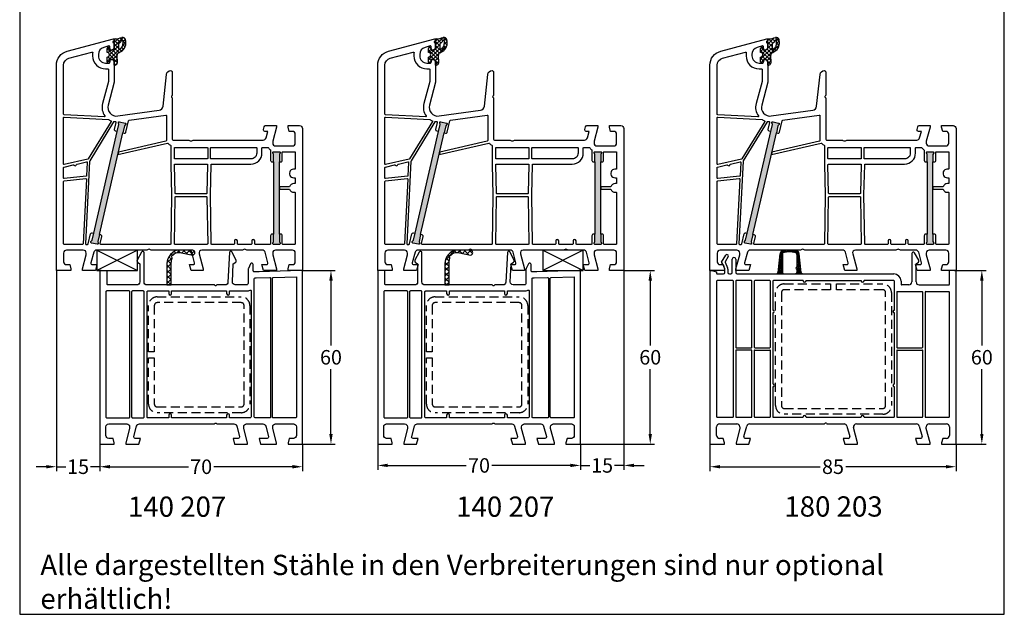
# Model space of a CAD drawing. Units: millimetres. Extents: x 8353 to 9616, y 6397 to 7474.
# Drawn here: x 8814 to 9154, y 6959 to 7164 of the extents above; entities that cross this region are included whole.
import ezdxf

# ---------------------------------------------------------------- set-up
doc = ezdxf.new("R2010")
doc.units = ezdxf.units.MM
doc.linetypes.add('AUSGEZOGEN', pattern=[0])
doc.linetypes.add('VERDECKT2', pattern=[0.1875, 0.125, -0.0625])
for name, color, linetype in [('10', 3, 'VERDECKT2'), ('61', 6, 'AUSGEZOGEN'), ('Bemaßung', 1, 'Continuous'), ('Dichtungen', 6, 'AUSGEZOGEN'), ('Text', 7, 'Continuous')]:
    doc.layers.add(name, color=color, linetype=linetype)
doc.styles.add('arialn', font='ARIALN.TTF')
doc.styles.get("Standard").update_dxf_attribs({"font": 'arial.ttf'})
doc.dimstyles.new('Bemaßung klein', dxfattribs={"dimtxt": 5, "dimasz": 3.5, "dimexe": 1.5, "dimexo": 0, "dimgap": 1.5, "dimtad": 0, "dimtih": 1, "dimtoh": 1, "dimdsep": 46, "dimtxsty": 'arialn', "dimcen": 0, "dimclrd": 256, "dimclre": 256, "dimclrt": 256, "dimadec": 0, "dimazin": 0, "dimtfac": 1, "dimtmove": 0, "dimatfit": 3, "dimfxl": 1, "dimtolj": 1, "dimarcsym": 0})

# ---------------------------------------------------------------- blocks, each defined once
blk = doc.blocks.new('A$C29E82539')
at = {"layer": 'Dichtungen'}
h = blk.add_hatch(dxfattribs=at)
h.set_pattern_fill('ANSI37', color=6, scale=0.3)
h.set_pattern_definition([(45, (3.25, 4.7934), (-0.67352, 0.67352), []), (135, (3.25, 4.7934), (-0.67352, -0.67352), [])])
h.paths.add_polyline_path([(3.98, 4.26), (5.29, 5.01, 0.200287), (6.46, 7, 0.09163), (6.36, 8.82, 0.416391), (5.15, 9.56, -0.053527), (2.76, 9.04, 0.376291), (2.5, 8.75), (2.5, 6.23, -0.423554), (1.5, 5.2), (1, 5.2), (1, 5.73, 1), (0, 5.73), (0, 4.38, -0.999524), (0, 2.78), (0, 1.12, 1), (1, 1.12), (1, 2), (1.5, 2, -0.414668), (2.5, 1), (2.5, 0.04), (2.54, 0), (2.8, 0, 0.414214), (3.5, 0.7), (3.5, 2.1), (3.5, 3.4, -0.262734)])
h.paths.add_polyline_path([(4, 5.72), (4, 7.23, -0.319324), (4.34, 7.7, 0.011719), (4.51, 7.77, 0.213235), (4.8, 8.06), (4.9, 8.45, -0.833469), (5.48, 8.41, -0.07245), (5.43, 6.87, -0.227637), (4.71, 5.81), (4.31, 5.56, -0.592322)], flags=16)
for p, q in [((2.5, 6.17), (2.5, 8.75)), ((4, 7.23), (4, 5.72)), ((4.9, 8.45), (4.8, 8.06)), ((0, 4.38), (0, 5.73)), ((1, 5.73), (1, 5.2)), ((1, 5.2), (1.5, 5.2)), ((3.5, 2.1), (3.5, 3.4)), ((3.98, 4.26), (5.29, 5.01)), ((4.31, 5.56), (4.71, 5.81)), ((0, 1.12), (0, 2.78)), ((1.5, 2), (1, 2)), ((1, 2), (1, 1.12)), ((2.5, 0), (2.5, 1)), ((2.5, 0.04), (2.54, 0)), ((3.5, 2.1), (3.5, 0.7)), ((2.8, 0), (2.5, 0))]:
    blk.add_line(p, q, dxfattribs=at)
for centre, radius, start, end in [((2.8, 8.75), 0.3, 94.464, 180.1271), ((1.56, 20.45), 11.47, 276.0954, 288.268), ((4.5, 7.23), 0.5, 109.1619, 180), ((3.02, 11.48), 4, 289.1619, 291.8476), ((4.33, 8.23), 0.5, 291.8477, 339.9963), ((3.97, 7.09), 1.47, 300.0969, 351.3934), ((5.19, 8.37), 0.3, 6.249, 165.4896), ((5.39, 8.59), 1, 13.3696, 103.7973), ((3.48, 7.4), 3, 307.1252, 352.4336), ((0.18, 7.82), 5.34, 349.6735, 6.249), ((1.5, 7.66), 5, 352.4325, 13.3704), ((0.5, 5.73), 0.5, 0, 180), ((0, 3.58), 0.8, 270.0283, 89.9738), ((1.5, 6.2), 1, 270, 358.1786), ((4.5, 3.4), 1, 121.1181, 180), ((4.2, 5.72), 0.2, 180, 302.5568), ((0.5, 1.12), 0.5, 179.999, 359.999), ((1.5, 1), 0.999, 0, 90.0888), ((2.8, 0.7), 0.7, 270, 0)]:
    blk.add_arc(centre, radius, start, end, dxfattribs=at)
blk = doc.blocks.new('080005')
h = blk.add_hatch(color=3)
h.dxf.hatch_style = 1
h.paths.add_polyline_path([(22.94, 47.5), (23.5, 49.93), (23.89, 50.43, 0.55076), (23.73, 50.91), (21.78, 51.36, 0.55076), (21.42, 51), (21.55, 50.38), (20.99, 47.95), (12.89, 12.87), (12.33, 10.43), (11.94, 9.94, 0.55076), (12.11, 9.46), (14.05, 9.01, 0.55076), (14.41, 9.36), (14.28, 9.98), (14.84, 12.42)])
h.paths.add_polyline_path([(77, 37.5), (77, 40), (77.27, 40.57, 0.55076), (77, 41), (75, 41, 0.55076), (74.73, 40.57), (75, 40), (75, 37.5), (75, 12.5), (75, 10), (74.73, 9.43, 0.55076), (75, 9), (77, 9, 0.55076), (77.27, 9.43), (77, 10), (77, 12.5)])
for points in [[(74.7, 44.65), (74.7, 44, 0.414214), (75.7, 43), (81.5, 43, 0.414214), (82.5, 44), (82.5, 47, 0.414214), (81.5, 48), (80.4, 48), (80, 49.5), (80, 50), (84, 50, -0.414214), (85, 49), (85, 0), (80, 0), (80, 0.5), (80.4, 2), (81.5, 2, 0.414214), (82.5, 3), (82.5, 6, 0.414214), (81.5, 7), (75.7, 7, 0.414214), (74.7, 6), (74.7, 5.35), (76, 0.5), (76, 0), (71.54, 0), (71, 2), (72.57, 2, 0.493145), (73.05, 2.63), (72.08, 6.26, 0.339454), (71.11, 7), (65.99, 7, -0.147477), (65.55, 7.13, 0.301511), (64.45, 7.13, -0.147477), (64.01, 7), (50.26, 7, 0.493145), (49.3, 5.74), (50.7, 0.5), (50.7, 0), (46.54, 0), (46, 2), (47.27, 2, 0.493145), (47.75, 2.63), (46.78, 6.26, 0.339454), (45.81, 7), (32.99, 7, -0.147477), (32.55, 7.13, 0.301511), (31.45, 7.13, -0.147477), (31.01, 7), (13.89, 7, 0.339454), (12.92, 6.26), (11.95, 2.63, 0.493145), (12.43, 2), (14, 2), (13.46, 0), (9, 0), (9, 0.5), (10.3, 5.35), (10.3, 6, 0.414214), (9.3, 7), (3.5, 7, 0.414214), (2.5, 6), (2.5, 3, 0.414214), (3.5, 2), (4.6, 2), (5, 0.5), (5, 0), (0, 0), (0, 70.88, -0.339454), (3.71, 75.71), (19.7, 80), (20, 80), (20, 79.64, -0.305615), (19.69, 79.18, 0.6742), (19.69, 78.62, -0.305615), (20, 78.16), (20, 77.1, -0.414214), (19, 76.1), (18.5, 76.1), (18.5, 77.22, 0.493145), (18.12, 77.51), (16.35, 77.03, 0.339454), (14.5, 74.62), (14.5, 74.1, 0.414214), (17, 71.6), (18, 71.6, 0.414214), (18.5, 72.1), (18.5, 72.9), (19, 72.9, -0.414214), (20, 71.9), (20, 65), (17.88, 57.08, 0.537319), (21.19, 53.33), (35.54, 55.35, 0.343613), (36.83, 56.67), (38.01, 67.66, -0.383131), (39.5, 69, -0.414214), (40, 68.5), (40, 60.51, -0.198912), (39.94, 60.37), (39.79, 60.21, 0.414214), (39.79, 59.79), (39.94, 59.63, -0.198912), (40, 59.49), (40, 45.5, 0.414214), (40.5, 45), (45.51, 45, -0.147477), (45.95, 44.87, 0.301511), (47.05, 44.87, -0.147477), (47.49, 45), (71.44, 45, 0.339454), (72.4, 45.74), (73.01, 48), (72, 48, -0.493145), (71.52, 48.63), (71.78, 49.63, -0.339454), (72.27, 50), (76, 50), (76, 49.5)], [(17.8, 69.6, -0.414214), (18, 69.4), (18, 65.29, -0.065543), (17.99, 65.24), (15.95, 57.59, 0.227555), (16.74, 53.34, -0.632653), (16.57, 53.02), (2.69, 53.75, -0.39896), (2.5, 53.95), (2.5, 70.88, -0.339454), (4.35, 73.3), (12.3, 75.43, -0.540398), (12.55, 75.21, 0.03731), (12.5, 74.54), (12.5, 74.1, 0.414214), (17, 69.6)], [(2.71, 52.95), (17.99, 52.15, 0.048023), (18.83, 51.69, -0.459084), (18.92, 51.4), (11.04, 38.53, -0.201181), (10.91, 38.44), (2.74, 36.56, -0.482343), (2.5, 36.75), (2.5, 52.75, -0.429634)], [(20.99, 47.95), (20.5, 48.06, -0.414214), (20.13, 48.66), (20.68, 51.06, 0.465561), (20.5, 51.31, -0.026046), (19.98, 51.36, 0.039764), (19.95, 51.37, 0.260946), (19.78, 51.27), (11.53, 37.8, 0.125062), (11.5, 37.71), (10.01, 9.21, 0.429561), (10.21, 9), (10.81, 9, 0.349216), (11.01, 9.16), (11.81, 12.61, -0.414214), (12.41, 12.98), (12.89, 12.87)], [(39.81, 26), (39.55, 9.2, -0.409783), (39.35, 9), (15.33, 9, -0.482343), (15.14, 9.24), (15.7, 11.71, 0.414214), (15.33, 12.31), (14.84, 12.42), (22.94, 47.5), (23.43, 47.38, 0.414214), (24.03, 47.76), (24.94, 51.71, -0.310508), (25.11, 51.86), (37.77, 53.64, -0.455726), (38, 53.44), (38, 44.85, -0.349216), (37.84, 44.66), (21.41, 40.87), (21.21, 40), (38.38, 43.96, -0.282543), (38.58, 43.9, 0.109076), (39.44, 43.24, -0.290483), (39.55, 43.06), (39.55, 36.69)], [(40.95, 42.5), (52.05, 42.5, -0.414214), (52.25, 42.3), (52.25, 38.7, -0.414214), (52.05, 38.5), (40.95, 38.5, -0.414214), (40.75, 38.7), (40.75, 42.3, -0.414214)], [(62.7, 9, -0.414214), (62.5, 9.2), (62.5, 10.2, 1), (61.5, 10.2), (61.5, 9.2, -0.414214), (61.3, 9), (53.65, 9, -0.409783), (53.45, 9.2), (53.19, 26.11), (53.45, 36.5, -0.407054), (53.65, 36.7), (67.2, 36.7, 0.414214), (71, 40.5), (71, 42.3, -0.414214), (71.2, 42.5), (72.99, 42.5, -0.258255), (73.16, 42.41, 0.094081), (73.92, 41.59, -0.238125), (74, 41.43), (74, 38, 0.414214), (74.5, 37.5), (75, 37.5), (75, 12.5), (74.5, 12.5, 0.414214), (74, 12), (74, 9.2, -0.414214), (73.8, 9), (68.7, 9, -0.414214), (68.5, 9.2), (68.5, 10.2, 1), (67.5, 10.2), (67.5, 9.2, -0.414214), (67.3, 9)], [(53.45, 42.5), (69, 42.5, -0.414214), (69.2, 42.3), (69.2, 40.5, -0.414214), (67.2, 38.5), (53.45, 38.5, -0.414214), (53.25, 38.7), (53.25, 42.3, -0.414214)], [(78, 12, 0.414214), (77.5, 12.5), (77, 12.5), (77, 37.5), (77.5, 37.5, 0.414214), (78, 38), (78, 40.8, -0.414214), (78.2, 41), (82.3, 41, -0.414214), (82.5, 40.8), (82.5, 35.17, -0.46718), (82.26, 34.98, 1.09288), (82, 32), (82.3, 32, -0.414214), (82.5, 31.8), (82.5, 30.2, -0.414214), (82.3, 30), (82, 30, 0.337188), (80.55, 28.9), (77, 28.9), (77, 28.1), (80.55, 28.1, 0.337188), (82, 27), (82.3, 27, -0.414214), (82.5, 26.8), (82.5, 9.2, -0.414214), (82.3, 9), (78.2, 9, -0.414214), (78, 9.2)], [(10.68, 37.3), (10.44, 32.7, -0.368989), (10.26, 32.52), (2.72, 31.72, -0.445229), (2.5, 31.92), (2.5, 35.52, -0.349216), (2.66, 35.71), (5.86, 36.46, -0.315303), (6.08, 36.37, 0.70022), (6.99, 36.58, -0.315303), (7.15, 36.75), (10.43, 37.51, -0.498505)], [(40.95, 36.7), (52.05, 36.7, -0.421409), (52.24, 36.5), (52, 26.7, -0.407054), (51.8, 26.5), (41.2, 26.5, -0.407054), (41, 26.7), (40.76, 36.5, -0.421409)], [(10.15, 31.7, -0.460932), (10.37, 31.49), (9.21, 9.19, -0.399031), (9.01, 9), (2.7, 9, -0.414214), (2.5, 9.2), (2.5, 30.72, -0.383864), (2.68, 30.91)], [(41.2, 25.5), (51.8, 25.5, -0.409783), (52, 25.3), (52.25, 9.2, -0.418658), (52.05, 9), (40.95, 9, -0.418658), (40.75, 9.2), (41, 25.3, -0.409783)]]:
    blk.add_lwpolyline(points, format="xyb", close=True)
for points in [[(20.99, 47.95), (21.55, 50.38), (21.42, 51, -0.55076), (21.78, 51.36), (23.73, 50.91, -0.55076), (23.89, 50.43), (23.5, 49.93), (22.94, 47.5)], [(75, 37.5), (75, 40), (74.73, 40.57, -0.55076), (75, 41), (77, 41, -0.55076), (77.27, 40.57), (77, 40), (77, 37.5)], [(14.84, 12.42), (14.28, 9.98), (14.41, 9.36, -0.55076), (14.05, 9.01), (12.11, 9.46, -0.55076), (11.94, 9.94), (12.33, 10.43), (12.89, 12.87)], [(77, 12.5), (77, 10), (77.27, 9.43, -0.55076), (77, 9), (75, 9, -0.55076), (74.73, 9.43), (75, 10), (75, 12.5)]]:
    blk.add_lwpolyline(points, format="xyb")
at = {"layer": 'Dichtungen', "color": 0}
blk.add_blockref('A$C29E82539', (17.5, 70.9), dxfattribs=at)
blk = doc.blocks.new('140207')
h = blk.add_hatch()
h.set_pattern_fill('ANSI37', color=6, scale=0.4)
h.set_pattern_definition([(45, (27.9928, 61), (-0.89803, 0.89803), []), (135, (27.9928, 61), (-0.89803, -0.89803), [])])
h.paths.add_polyline_path([(24.7, 62.72, -0.078199), (24.94, 64.25, 0.233356), (24.9, 64.52, -0.578008), (25.27, 65.3, 0.233356), (25.5, 65.43, -0.157087), (26.01, 65.96, -0.182012), (27.67, 66.15), (32.07, 65.32, 0.912581), (32.07, 67), (26.61, 67, 0.35344), (23.2, 61.39), (23.2, 55), (24.7, 55)])
for points in [[(5, 0.5), (4.6, 2), (3.1, 2, -0.414214), (2.1, 3), (2.1, 6, -0.414214), (3.1, 7), (9.3, 7, -0.414214), (10.3, 6), (10.3, 5.35), (9, 0.5), (9, 0), (13.46, 0), (14, 2), (12.23, 2, -0.493145), (11.74, 2.63), (12.72, 6.26, -0.339454), (13.68, 7), (39.58, 7), (39.79, 7.21, -0.414214), (40.21, 7.21), (40.42, 7), (46.32, 7, -0.339454), (47.28, 6.26), (48.26, 2.63, -0.493145), (47.77, 2), (46, 2), (46.54, 0), (51, 0), (51, 0.5), (49.7, 5.35), (49.7, 6, -0.414214), (50.7, 7), (56.32, 7, -0.339454), (57.28, 6.26), (58.26, 2.63, -0.493145), (57.77, 2), (55, 2), (55.54, 0), (61, 0), (61, 0.5), (59.7, 5.35), (59.7, 6, -0.414214), (60.7, 7), (66.9, 7, -0.414214), (67.9, 6), (67.9, 3, -0.414214), (66.9, 2), (65.4, 2), (65, 0.5), (65, 0), (70, 0), (70, 60), (69.5, 60), (55, 59.5), (53.3, 59.5, -0.414214), (53, 59.8), (53, 62, 0.793102), (52.05, 62.22), (51.3, 60.71, 0.115386), (51.2, 60.27), (51.2, 55.5, -0.414214), (50.7, 55), (46.77, 55, -0.429634), (45.77, 56.05), (46.1, 62.29), (46.93, 62.85, 0.37045), (47.1, 63.48), (45.75, 66.35, 0.780031), (44.8, 66.17), (44.27, 55.95, -0.39896), (43.27, 55), (40.42, 55), (40.21, 54.79, -0.414214), (39.79, 54.79), (39.58, 55), (16.3, 55, -0.414214), (15.3, 56), (15.3, 66.09, 0.780031), (14.36, 66.33), (12.86, 63.53, 0.37045), (13, 62.89), (13.8, 62.29), (13.8, 56, -0.414214), (12.8, 55), (2.8, 55, -0.414214), (2.5, 55.3), (2.5, 59.83), (0.5, 60), (0, 60), (0, 0), (5, 0)], [(59.9, 9.1, -0.414214), (59.6, 9.4), (59.6, 57.27, -0.40429), (59.89, 57.57), (67.9, 57.84), (67.9, 9.4, -0.414214), (67.6, 9.1)], [(54.05, 57.4), (58.69, 57.52, -0.424208), (59, 57.22), (59, 9.4, -0.414214), (58.7, 9.1), (53.6, 9.1, -0.414204), (53.3, 9.4), (53.3, 57.1, -0.414203), (53.6, 57.4)], [(10.1, 52.9), (2.4, 52.9, 0.414214), (2.1, 52.6), (2.1, 9.4, 0.414214), (2.4, 9.1), (10.1, 9.1, 0.414214), (10.4, 9.4), (10.4, 52.6, 0.414214)], [(11.3, 52.9, 0.414214), (11, 52.6), (11, 9.4, 0.414214), (11.3, 9.1), (15, 9.1, 0.414214), (15.3, 9.4), (15.3, 52.6, 0.414214), (15, 52.9)], [(44.8, 9.1), (44.8, 10, 1), (43.8, 10), (43.8, 9.1), (24.8, 9.1), (24.8, 10, 1), (23.8, 10), (23.8, 9.1), (16.6, 9.1, -0.414214), (16.3, 9.4), (16.3, 52.6, -0.414214), (16.6, 52.9), (23.8, 52.9), (23.8, 52, 1), (24.8, 52), (24.8, 52.9), (43.8, 52.9), (43.8, 52, 1), (44.8, 52), (44.8, 52.9), (50.7, 52.9, 0.116735), (51.87, 53.18, -0.557926), (52.3, 52.91), (52.3, 9.4, -0.414201), (52, 9.1)]]:
    blk.add_lwpolyline(points, format="xyb", close=True)
at = {"layer": '61'}
blk.add_lwpolyline([(25.5, 65.43, -0.157087), (26.01, 65.96, -0.182012), (27.67, 66.15), (32.07, 65.32, 0.912581), (32.07, 67), (26.61, 67, 0.35344), (23.2, 61.39), (23.2, 55), (24.7, 55), (24.7, 62.72, -0.078199), (24.94, 64.25, 0.233356), (24.9, 64.52, -0.578008), (25.27, 65.3, 0.233356)], format="xyb", close=True, dxfattribs=at)
blk = doc.blocks.new('Holzleiste 14x7')
at = {"color": 1}
for p, q in [((10.73, 8.24), (24.73, 1.24)), ((24.73, 8.24), (10.73, 1.24))]:
    blk.add_line(p, q, dxfattribs=at)
blk.add_lwpolyline([(10.73, 1.24), (24.73, 1.24), (24.73, 8.24), (10.73, 8.24)], close=True, dxfattribs=at)
blk = doc.blocks.new('180203')
h = blk.add_hatch()
h.set_pattern_fill('ANSI37', color=6, scale=0.14)
h.set_pattern_definition([(45, (129.4075, 80.77975), (-0.31431, 0.31431), []), (135, (129.4075, 80.77975), (-0.31431, -0.31431), [])])
h.paths.add_polyline_path([(126.91, 83.35, -0.166731), (127.12, 83.96, -0.128486), (131.7, 83.96, -0.166731), (131.91, 83.35), (131.91, 78.98, 1), (131.91, 78.38), (131.91, 77.18, -0.414214), (131.41, 76.68), (133.86, 76.68, -0.383864), (133.36, 77.13), (132.69, 83.55, 0.137182), (132.33, 84.45, 0.142272), (126.51, 84.48, 0.142582), (126.13, 83.55), (125.45, 77.13, -0.383864), (124.96, 76.68), (127.41, 76.68, -0.414214), (126.91, 77.18)])
for p, q in [((105.93, 80.68), (107.35, 83.13)), ((108.21, 82.63), (107.2, 80.87)), ((109.61, 77.18), (109.61, 81.78)), ((110.81, 81.78), (110.81, 77.18)), ((171.61, 83.68), (171.61, 73.88)), ((174.04, 81.44), (172.54, 83.94)), ((107.09, 78.42), (106.29, 80.26)), ((107.11, 77.18), (107.11, 78.34)), ((107.19, 80.69), (108.01, 78.82)), ((108.11, 78.34), (108.11, 77.18)), ((173.11, 80.18), (173.91, 80.78)), ((173.11, 73.88), (173.11, 80.18)), ((101.91, 77.88), (102.41, 77.88)), ((101.91, 77.88), (101.91, 17.88)), ((102.41, 77.88), (104.21, 77.4)), ((104.21, 77.4), (104.21, 76.88)), ((104.41, 76.68), (106.61, 76.68)), ((108.61, 76.68), (109.11, 76.68)), ((111.31, 76.68), (165.41, 76.68)), ((186.41, 77.88), (184.61, 77.72)), ((184.61, 73.08), (184.61, 77.72)), ((186.41, 77.88), (186.91, 77.88)), ((186.91, 17.88), (186.91, 77.88)), ((104.21, 74.18), (104.21, 27.38)), ((109.81, 74.38), (104.41, 74.38)), ((110.01, 27.38), (110.01, 74.18)), ((110.81, 74.18), (110.81, 51.38)), ((116.21, 74.38), (111.01, 74.38)), ((116.41, 51.38), (116.41, 74.18)), ((117.21, 74.18), (117.21, 51.38)), ((122.61, 74.38), (117.41, 74.38)), ((122.81, 51.38), (122.81, 74.18)), ((123.61, 74.18), (123.61, 64.18)), ((134.11, 74.38), (123.81, 74.38)), ((134.11, 74.38), (134.11, 74.28)), ((135.11, 74.28), (135.11, 74.38)), ((135.11, 74.38), (154.11, 74.38)), ((154.11, 74.38), (154.11, 74.28)), ((165.41, 74.38), (155.11, 74.38)), ((155.11, 74.28), (155.11, 74.38)), ((165.61, 64.18), (165.61, 74.18)), ((167.91, 74.18), (167.91, 73.08)), ((170.61, 72.88), (168.11, 72.88)), ((174.11, 72.88), (184.41, 72.88)), ((166.41, 70.38), (166.41, 51.38)), ((166.61, 70.58), (175.21, 70.58)), ((175.41, 51.38), (175.41, 70.38)), ((176.21, 70.38), (176.21, 27.38)), ((176.41, 70.58), (184.41, 70.58)), ((184.61, 27.38), (184.61, 70.38)), ((123.61, 63.18), (123.61, 38.68)), ((165.61, 38.68), (165.61, 63.18)), ((111.01, 51.18), (116.21, 51.18)), ((117.41, 51.18), (122.61, 51.18)), ((166.61, 51.18), (175.21, 51.18)), ((110.81, 50.18), (110.81, 27.38)), ((116.21, 50.38), (111.01, 50.38)), ((116.41, 27.38), (116.41, 50.18)), ((117.21, 50.18), (117.21, 27.38)), ((117.41, 50.38), (122.61, 50.38)), ((122.81, 27.38), (122.81, 50.18)), ((166.41, 50.18), (166.41, 27.38)), ((166.61, 50.38), (175.21, 50.38)), ((175.41, 27.38), (175.41, 50.18)), ((123.61, 37.68), (123.61, 27.38)), ((165.61, 27.38), (165.61, 37.68)), ((134.11, 27.18), (134.11, 27.28)), ((135.11, 27.28), (135.11, 27.18)), ((154.11, 27.18), (154.11, 27.28)), ((155.11, 27.28), (155.11, 27.18)), ((104.21, 20.88), (104.21, 23.88)), ((104.41, 27.18), (109.81, 27.18)), ((105.21, 24.88), (111.21, 24.88)), ((111.01, 27.18), (116.21, 27.18)), ((112.21, 23.88), (112.21, 23.23)), ((113.65, 20.51), (114.62, 24.14)), ((115.59, 24.88), (141.48, 24.88)), ((117.41, 27.18), (122.61, 27.18)), ((123.81, 27.18), (134.11, 27.18)), ((135.11, 27.18), (154.11, 27.18)), ((141.48, 24.88), (141.69, 25.09)), ((142.12, 25.09), (142.33, 24.88)), ((142.33, 24.88), (148.22, 24.88)), ((149.19, 24.14), (150.16, 20.51)), ((152.47, 24.88), (173.22, 24.88)), ((155.11, 27.18), (165.41, 27.18)), ((166.61, 27.18), (175.21, 27.18)), ((174.19, 24.14), (175.16, 20.51)), ((176.41, 27.18), (184.41, 27.18)), ((176.61, 23.23), (176.61, 23.88)), ((177.61, 24.88), (183.61, 24.88)), ((184.61, 23.88), (184.61, 20.88)), ((112.21, 23.23), (110.91, 18.38)), ((152.91, 18.38), (151.5, 23.62)), ((177.91, 18.38), (176.61, 23.23)), ((101.91, 17.88), (106.91, 17.88)), ((106.5, 19.88), (105.21, 19.88)), ((106.91, 18.38), (106.5, 19.88)), ((106.91, 17.88), (106.91, 18.38)), ((110.91, 18.38), (110.91, 17.88)), ((110.91, 17.88), (115.37, 17.88)), ((115.91, 19.88), (114.13, 19.88)), ((115.37, 17.88), (115.91, 19.88)), ((149.68, 19.88), (147.91, 19.88)), ((147.91, 19.88), (148.44, 17.88)), ((148.44, 17.88), (152.91, 17.88)), ((152.91, 17.88), (152.91, 18.38)), ((174.68, 19.88), (172.91, 19.88)), ((172.91, 19.88), (173.44, 17.88)), ((173.44, 17.88), (177.91, 17.88)), ((177.91, 17.88), (177.91, 18.38)), ((182.31, 19.88), (181.91, 18.38)), ((181.91, 18.38), (181.91, 17.88)), ((181.91, 17.88), (186.91, 17.88)), ((183.61, 19.88), (182.31, 19.88))]:
    blk.add_line(p, q)
for centre, radius, start, end in [((107.78, 82.88), 0.5, 330, 150), ((110.21, 81.78), 0.6, 0, 180), ((172.11, 83.68), 0.5, 30.9638, 180), ((106.11, 80.58), 0.2, 150, 269.8925), ((106.11, 80.18), 0.2, 23.5, 89.8925), ((106.91, 78.34), 0.2, 360, 23.5), ((107.37, 80.77), 0.2, 150, 203.5), ((106.91, 78.34), 1.2, 0, 23.5), ((173.61, 81.18), 0.5, 306.8699, 30.9638), ((104.41, 76.88), 0.2, 180, 270), ((106.61, 77.18), 0.5, 270, 0), ((108.61, 77.18), 0.5, 180, 270), ((109.11, 77.18), 0.5, 270, 0), ((111.31, 77.18), 0.5, 180, 270), ((165.41, 74.18), 2.5, 360, 90), ((104.41, 74.18), 0.2, 90, 180), ((109.81, 74.18), 0.2, 0, 90), ((111.01, 74.18), 0.2, 90, 180), ((116.21, 74.18), 0.2, 0, 90), ((117.41, 74.18), 0.2, 90, 180), ((122.61, 74.18), 0.2, 0, 90), ((123.81, 74.18), 0.2, 90, 180), ((134.61, 74.28), 0.5, 180, 0), ((154.61, 74.28), 0.5, 180, 0), ((165.41, 74.18), 0.2, 360, 90), ((168.11, 73.08), 0.2, 180, 270), ((170.61, 73.88), 1, 270, 0), ((174.11, 73.88), 1, 180, 270), ((184.41, 73.08), 0.2, 270, 0), ((166.61, 70.38), 0.2, 90, 180), ((175.21, 70.38), 0.2, 0, 90), ((176.41, 70.38), 0.2, 90, 180), ((184.41, 70.38), 0.2, 0, 90), ((123.61, 63.68), 0.5, 270, 90), ((165.61, 63.68), 0.5, 90, 270), ((111.01, 51.38), 0.2, 180, 270), ((116.21, 51.38), 0.2, 270, 0), ((117.41, 51.38), 0.2, 180, 270), ((122.61, 51.38), 0.2, 270, 0), ((166.61, 51.38), 0.2, 180, 270), ((175.21, 51.38), 0.2, 270, 0), ((111.01, 50.18), 0.2, 90, 180), ((116.21, 50.18), 0.2, 0, 90), ((117.41, 50.18), 0.2, 90, 180), ((122.61, 50.18), 0.2, 0, 90), ((166.61, 50.18), 0.2, 90, 180), ((175.21, 50.18), 0.2, 0, 90), ((123.61, 38.18), 0.5, 270, 90), ((165.61, 38.18), 0.5, 90, 270), ((104.41, 27.38), 0.2, 180, 270), ((109.81, 27.38), 0.2, 270, 0), ((111.01, 27.38), 0.2, 180, 270), ((116.21, 27.38), 0.2, 270, 0), ((117.41, 27.38), 0.2, 180, 270), ((122.61, 27.38), 0.2, 270, 0), ((123.81, 27.38), 0.2, 180, 270), ((134.61, 27.28), 0.5, 0, 180), ((154.61, 27.28), 0.5, 0, 180), ((165.41, 27.38), 0.2, 270, 360), ((166.61, 27.38), 0.2, 180, 270), ((175.21, 27.38), 0.2, 270, 0), ((176.41, 27.38), 0.2, 180, 270), ((184.41, 27.38), 0.2, 270, 0), ((105.21, 23.88), 1, 90, 180), ((111.21, 23.88), 1, 0, 90), ((115.59, 23.88), 1, 90, 165), ((141.91, 24.88), 0.3, 45, 135), ((148.22, 23.88), 1, 15, 90), ((152.47, 23.88), 1, 90, 195), ((173.22, 23.88), 1, 15, 90), ((177.61, 23.88), 1, 90, 180), ((183.61, 23.88), 1, 360, 90), ((105.21, 20.88), 1, 180, 270), ((114.13, 20.38), 0.5, 165, 270), ((149.68, 20.38), 0.5, 270, 15), ((174.68, 20.38), 0.5, 270, 15), ((183.61, 20.88), 1, 270, 360)]:
    blk.add_arc(centre, radius, start, end)
at = {"layer": '61'}
for p, q in [((125.45, 77.13), (126.13, 83.55)), ((126.91, 83.35), (126.91, 77.18)), ((131.91, 83.35), (131.91, 78.98)), ((133.36, 77.13), (132.69, 83.55)), ((131.91, 78.38), (131.91, 77.18)), ((124.96, 76.68), (124.96, 76.68)), ((124.96, 76.68), (127.41, 76.68)), ((127.35, 76.68), (127.34, 76.68)), ((133.86, 76.68), (131.41, 76.68)), ((133.77, 76.68), (133.77, 76.69)), ((133.86, 76.68), (133.86, 76.68))]:
    blk.add_line(p, q, dxfattribs=at)
for centre, radius, start, end in [((127.92, 83.36), 1.8, 141.5414, 174), ((129.37, 74.45), 10.43, 73.507, 105.898), ((127.91, 83.35), 1, 142.1364, 180), ((129.41, 75.2), 9.06, 75.3568, 104.6432), ((130.91, 83.35), 1, 0, 37.8636), ((130.9, 83.36), 1.8, 6, 38.4586), ((131.91, 78.68), 0.3, 90, 270), ((124.96, 77.18), 0.5, 270, 354), ((127.41, 77.18), 0.5, 180, 270), ((131.41, 77.18), 0.5, 270, 0), ((133.86, 77.18), 0.5, 186, 270)]:
    blk.add_arc(centre, radius, start, end, dxfattribs=at)
blk = doc.blocks.new('*D123')
at = {"layer": 'Bemaßung', "lineweight": -2, "transparency": 16777216}
for p, q in [((8826.81, 7077.76), (8826.81, 7008.46)), ((8841.81, 7017.76), (8841.81, 7008.46)), ((8823.31, 7009.96), (8819.81, 7009.96)), ((8826.81, 7009.96), (8830.05, 7009.96)), ((8841.81, 7009.96), (8838.57, 7009.96)), ((8845.31, 7009.96), (8848.81, 7009.96))]:
    blk.add_line(p, q, dxfattribs=at)
at = {"layer": 'Bemaßung', "transparency": 16777216}
for points in [[(8823.31, 7010.55), (8823.31, 7009.38), (8826.81, 7009.96)], [(8845.31, 7010.55), (8845.31, 7009.38), (8841.81, 7009.96)]]:
    blk.add_solid(points, dxfattribs=at)
at = {"layer": 'Defpoints', "color": 0, "transparency": 16777216}
for p in [(8826.81, 7077.76), (8841.81, 7017.76), (8841.81, 7009.96)]:
    blk.add_point(p, dxfattribs=at)
at = {"layer": 'Bemaßung', "transparency": 16777216, "insert": (8834.31, 7009.96), "char_height": 5, "attachment_point": 5, "style": 'arialn'}
blk.add_mtext('\\A1;15', dxfattribs=at)
blk = doc.blocks.new('*D124')
at = {"layer": 'Bemaßung', "lineweight": -2, "transparency": 16777216}
for p, q in [((8841.81, 7017.76), (8841.81, 7008.46)), ((8911.81, 7017.76), (8911.81, 7008.46)), ((8845.31, 7009.96), (8872.4, 7009.96)), ((8908.31, 7009.96), (8881.22, 7009.96))]:
    blk.add_line(p, q, dxfattribs=at)
at = {"layer": 'Bemaßung', "transparency": 16777216}
for points in [[(8845.31, 7010.55), (8845.31, 7009.38), (8841.81, 7009.96)], [(8908.31, 7010.55), (8908.31, 7009.38), (8911.81, 7009.96)]]:
    blk.add_solid(points, dxfattribs=at)
at = {"layer": 'Defpoints', "color": 0, "transparency": 16777216}
for p in [(8841.81, 7017.76), (8911.81, 7017.76), (8911.81, 7009.96)]:
    blk.add_point(p, dxfattribs=at)
at = {"layer": 'Bemaßung', "transparency": 16777216, "insert": (8876.81, 7009.96), "char_height": 5, "attachment_point": 5, "style": 'arialn'}
blk.add_mtext('\\A1;70', dxfattribs=at)
blk = doc.blocks.new('*D125')
at = {"layer": 'Bemaßung', "lineweight": -2, "transparency": 16777216}
for p, q in [((8937.77, 7017.76), (8937.77, 7008.91)), ((9007.77, 7017.76), (9007.77, 7008.91)), ((8941.27, 7010.41), (8968.36, 7010.41)), ((9004.27, 7010.41), (8977.18, 7010.41))]:
    blk.add_line(p, q, dxfattribs=at)
at = {"layer": 'Bemaßung', "transparency": 16777216}
for points in [[(8941.27, 7011), (8941.27, 7009.83), (8937.77, 7010.41)], [(9004.27, 7011), (9004.27, 7009.83), (9007.77, 7010.41)]]:
    blk.add_solid(points, dxfattribs=at)
at = {"layer": 'Defpoints', "color": 0, "transparency": 16777216}
for p in [(8937.77, 7017.76), (9007.77, 7017.76), (9007.77, 7010.41)]:
    blk.add_point(p, dxfattribs=at)
at = {"layer": 'Bemaßung', "transparency": 16777216, "insert": (8972.77, 7010.41), "char_height": 5, "attachment_point": 5, "style": 'arialn'}
blk.add_mtext('\\A1;70', dxfattribs=at)
blk = doc.blocks.new('*D126')
at = {"layer": 'Bemaßung', "lineweight": -2, "transparency": 16777216}
for p, q in [((9022.77, 7077.76), (9022.77, 7008.91)), ((9007.77, 7017.76), (9007.77, 7008.91)), ((9004.27, 7010.41), (9000.77, 7010.41)), ((9007.77, 7010.41), (9011.01, 7010.41)), ((9022.77, 7010.41), (9019.53, 7010.41)), ((9026.27, 7010.41), (9029.77, 7010.41))]:
    blk.add_line(p, q, dxfattribs=at)
at = {"layer": 'Bemaßung', "transparency": 16777216}
for points in [[(9004.27, 7011), (9004.27, 7009.83), (9007.77, 7010.41)], [(9026.27, 7011), (9026.27, 7009.83), (9022.77, 7010.41)]]:
    blk.add_solid(points, dxfattribs=at)
at = {"layer": 'Defpoints', "color": 0, "transparency": 16777216}
for p in [(9022.77, 7077.76), (9007.77, 7017.76), (9022.77, 7010.41)]:
    blk.add_point(p, dxfattribs=at)
at = {"layer": 'Bemaßung', "transparency": 16777216, "insert": (9015.27, 7010.41), "char_height": 5, "attachment_point": 5, "style": 'arialn'}
blk.add_mtext('\\A1;15', dxfattribs=at)
blk = doc.blocks.new('*D127')
at = {"layer": 'Bemaßung', "lineweight": -2, "transparency": 16777216}
for p, q in [((9022.77, 7077.76), (9033.39, 7077.76)), ((9031.89, 7074.26), (9031.89, 7051.81)), ((9031.89, 7021.26), (9031.89, 7043.71)), ((9007.77, 7017.76), (9033.39, 7017.76))]:
    blk.add_line(p, q, dxfattribs=at)
at = {"layer": 'Bemaßung', "transparency": 16777216}
for points in [[(9031.31, 7074.26), (9032.48, 7074.26), (9031.89, 7077.76)], [(9031.31, 7021.26), (9032.48, 7021.26), (9031.89, 7017.76)]]:
    blk.add_solid(points, dxfattribs=at)
at = {"layer": 'Defpoints', "color": 0, "transparency": 16777216}
for p in [(9022.77, 7077.76), (9031.89, 7077.76), (9007.77, 7017.76)]:
    blk.add_point(p, dxfattribs=at)
at = {"layer": 'Bemaßung', "transparency": 16777216, "insert": (9031.89, 7047.76), "char_height": 5, "attachment_point": 5, "style": 'arialn'}
blk.add_mtext('\\A1;60', dxfattribs=at)
blk = doc.blocks.new('*D128')
at = {"layer": 'Bemaßung', "lineweight": -2, "transparency": 16777216}
for p, q in [((9052.5, 7017.76), (9052.5, 7008.46)), ((9137.5, 7017.76), (9137.5, 7008.46)), ((9056, 7009.96), (9090.55, 7009.96)), ((9134, 7009.96), (9099.45, 7009.96))]:
    blk.add_line(p, q, dxfattribs=at)
at = {"layer": 'Bemaßung', "transparency": 16777216}
for points in [[(9056, 7010.54), (9056, 7009.38), (9052.5, 7009.96)], [(9134, 7010.54), (9134, 7009.38), (9137.5, 7009.96)]]:
    blk.add_solid(points, dxfattribs=at)
at = {"layer": 'Defpoints', "color": 0, "transparency": 16777216}
for p in [(9052.5, 7017.76), (9137.5, 7017.76), (9137.5, 7009.96)]:
    blk.add_point(p, dxfattribs=at)
at = {"layer": 'Bemaßung', "transparency": 16777216, "insert": (9095, 7009.96), "char_height": 5, "attachment_point": 5, "style": 'arialn'}
blk.add_mtext('\\A1;85', dxfattribs=at)
blk = doc.blocks.new('*D129')
at = {"layer": 'Bemaßung', "lineweight": -2, "transparency": 16777216}
for p, q in [((9137.5, 7077.76), (9147.89, 7077.76)), ((9146.39, 7074.26), (9146.39, 7051.81)), ((9146.39, 7021.26), (9146.39, 7043.71)), ((9137.5, 7017.76), (9147.89, 7017.76))]:
    blk.add_line(p, q, dxfattribs=at)
at = {"layer": 'Bemaßung', "transparency": 16777216}
for points in [[(9145.81, 7074.26), (9146.97, 7074.26), (9146.39, 7077.76)], [(9145.81, 7021.26), (9146.97, 7021.26), (9146.39, 7017.76)]]:
    blk.add_solid(points, dxfattribs=at)
at = {"layer": 'Defpoints', "color": 0, "transparency": 16777216}
for p in [(9137.5, 7077.76), (9146.39, 7077.76), (9137.5, 7017.76)]:
    blk.add_point(p, dxfattribs=at)
at = {"layer": 'Bemaßung', "transparency": 16777216, "insert": (9146.39, 7047.76), "char_height": 5, "attachment_point": 5, "style": 'arialn'}
blk.add_mtext('\\A1;60', dxfattribs=at)
blk = doc.blocks.new('*D138')
at = {"layer": 'Bemaßung', "lineweight": -2, "transparency": 16777216}
for p, q in [((8911.81, 7077.76), (8923.14, 7077.76)), ((8921.64, 7074.26), (8921.64, 7051.81)), ((8921.64, 7021.26), (8921.64, 7043.71)), ((8911.81, 7017.76), (8923.14, 7017.76))]:
    blk.add_line(p, q, dxfattribs=at)
at = {"layer": 'Bemaßung', "transparency": 16777216}
for points in [[(8921.06, 7074.26), (8922.23, 7074.26), (8921.64, 7077.76)], [(8921.06, 7021.26), (8922.23, 7021.26), (8921.64, 7017.76)]]:
    blk.add_solid(points, dxfattribs=at)
at = {"layer": 'Defpoints', "color": 0, "transparency": 16777216}
for p in [(8911.81, 7077.76), (8911.81, 7017.76), (8921.64, 7017.76)]:
    blk.add_point(p, dxfattribs=at)
at = {"layer": 'Bemaßung', "transparency": 16777216, "insert": (8921.64, 7047.76), "char_height": 5, "attachment_point": 5, "style": 'arialn'}
blk.add_mtext('\\A1;60', dxfattribs=at)

msp = doc.modelspace()

# ---------------------------------------------------------------- linework, layer by layer
at = {"linetype": 'ByBlock'}
for p, q in [((8814.151, 7448.991), (8814.151, 6958.991)), ((9154.151, 6958.991), (9154.151, 7448.991)), ((8814.151, 6958.991), (9154.151, 6958.991))]:
    msp.add_line(p, q, dxfattribs=at)
at = {"layer": '10', "ltscale": 25}
for points in [[(9096.18, 7073.086), (9112.18, 7073.086, -0.4142136), (9115.18, 7070.086), (9115.18, 7031.086, -0.4142136), (9112.18, 7028.086), (9078.18, 7028.086, -0.4142136), (9075.18, 7031.086), (9075.18, 7070.086, -0.4142136), (9078.18, 7073.086), (9094.18, 7073.086), (9094.18, 7071.086), (9078.18, 7071.086, 0.4142136), (9077.18, 7070.086), (9077.18, 7031.086, 0.4142136), (9078.18, 7030.086), (9112.18, 7030.086, 0.4142136), (9113.18, 7031.086), (9113.18, 7070.086, 0.4142136), (9112.18, 7071.086), (9096.18, 7071.086)], [(8890.636, 7068.625, -0.4142136), (8893.636, 7065.625), (8893.636, 7031.625, -0.4142136), (8890.636, 7028.625), (8861.636, 7028.625, -0.4142136), (8858.636, 7031.625), (8858.636, 7047.625), (8860.636, 7047.625), (8860.636, 7031.625, 0.4142136), (8861.636, 7030.625), (8890.636, 7030.625, 0.4142136), (8891.636, 7031.625), (8891.636, 7065.625, 0.4142136), (8890.636, 7066.625), (8861.636, 7066.625, 0.4142136), (8860.636, 7065.625), (8860.636, 7049.625), (8858.636, 7049.625), (8858.636, 7065.625, -0.4142136), (8861.636, 7068.625)], [(8986.594, 7068.625, -0.4142136), (8989.594, 7065.625), (8989.594, 7031.625, -0.4142136), (8986.594, 7028.625), (8957.594, 7028.625, -0.4142136), (8954.594, 7031.625), (8954.594, 7047.625), (8956.594, 7047.625), (8956.594, 7031.625, 0.4142136), (8957.594, 7030.625), (8986.594, 7030.625, 0.4142136), (8987.594, 7031.625), (8987.594, 7065.625, 0.4142136), (8986.594, 7066.625), (8957.594, 7066.625, 0.4142136), (8956.594, 7065.625), (8956.594, 7049.625), (8954.594, 7049.625), (8954.594, 7065.625, -0.4142136), (8957.594, 7068.625)]]:
    msp.add_lwpolyline(points, format="xyb", close=True, dxfattribs=at)

# ---------------------------------------------------------------- block references
for name, p in [('080005', (8826.812, 7077.761)), ('080005', (8937.77, 7077.761)), ('080005', (9052.499, 7077.761)), ('Holzleiste 14x7', (8830.077, 7076.517)), ('140207', (8841.812, 7017.761)), ('140207', (8937.77, 7017.761)), ('Holzleiste 14x7', (8984.035, 7076.517)), ('180203', (8950.592, 6999.882))]:
    msp.add_blockref(name, p)

# ---------------------------------------------------------------- texts
at = {"layer": 'Text', "style": 'arialn'}
for s, p in [('140 207', (8851.538, 6992.668)), ('140 207', (8964.871, 6992.668)), ('180 203', (9078.204, 6992.734))]:
    msp.add_text(s, height=7, dxfattribs=at).set_placement(p)
at = {"layer": 'Text', "insert": (8821.29, 6979.544), "char_height": 7, "attachment_point": 1}
msp.add_mtext_dynamic_manual_height_columns('Alle dargestellten Stähle in den Verbreiterungen sind nur optional erhältlich!', width=334.71036, gutter_width=12.5, heights=[0], dxfattribs=at)

# ---------------------------------------------------------------- dimensions: what is measured, and where the dimension line sits
at = {"layer": 'Bemaßung'}
for base, p1, p2, picture, middle in [((8841.812, 7009.964), (8826.812, 7077.761), (8841.812, 7017.761), '*D123', (8834.312, 7009.964)), ((9022.77, 7010.414), (9007.77, 7017.761), (9022.77, 7077.761), '*D126', (9015.27, 7010.414))]:
    dim = msp.add_linear_dim(base=base, p1=p1, p2=p2, dimstyle='Bemaßung klein', dxfattribs=at)
    dim.commit()
    dim.dimension.update_dxf_attribs({"geometry": picture, "text_midpoint": middle, "dimtype": 160})
for base, p1, p2, picture, middle in [((8921.642, 7017.761), (8911.812, 7077.761), (8911.812, 7017.761), '*D138', (8921.642, 7047.761)), ((9031.895, 7077.761), (9007.77, 7017.761), (9022.77, 7077.761), '*D127', (9031.895, 7047.761)), ((9146.389, 7077.761), (9137.499, 7017.761), (9137.499, 7077.761), '*D129', (9146.389, 7047.761))]:
    dim = msp.add_linear_dim(base=base, p1=p1, p2=p2, angle=90, dimstyle='Bemaßung klein', dxfattribs=at)
    dim.commit()
    dim.dimension.update_dxf_attribs({"geometry": picture, "text_midpoint": middle})
for base, p1, p2, picture, middle in [((8911.812, 7009.964), (8841.812, 7017.761), (8911.812, 7017.761), '*D124', (8876.812, 7009.964)), ((9007.77, 7010.414), (8937.77, 7017.761), (9007.77, 7017.761), '*D125', (8972.77, 7010.414)), ((9137.499, 7009.959), (9052.499, 7017.761), (9137.499, 7017.761), '*D128', (9094.999, 7009.959))]:
    dim = msp.add_linear_dim(base=base, p1=p1, p2=p2, dimstyle='Bemaßung klein', dxfattribs=at)
    dim.commit()
    dim.dimension.update_dxf_attribs({"geometry": picture, "text_midpoint": middle})

doc.saveas('drawing.dxf')
